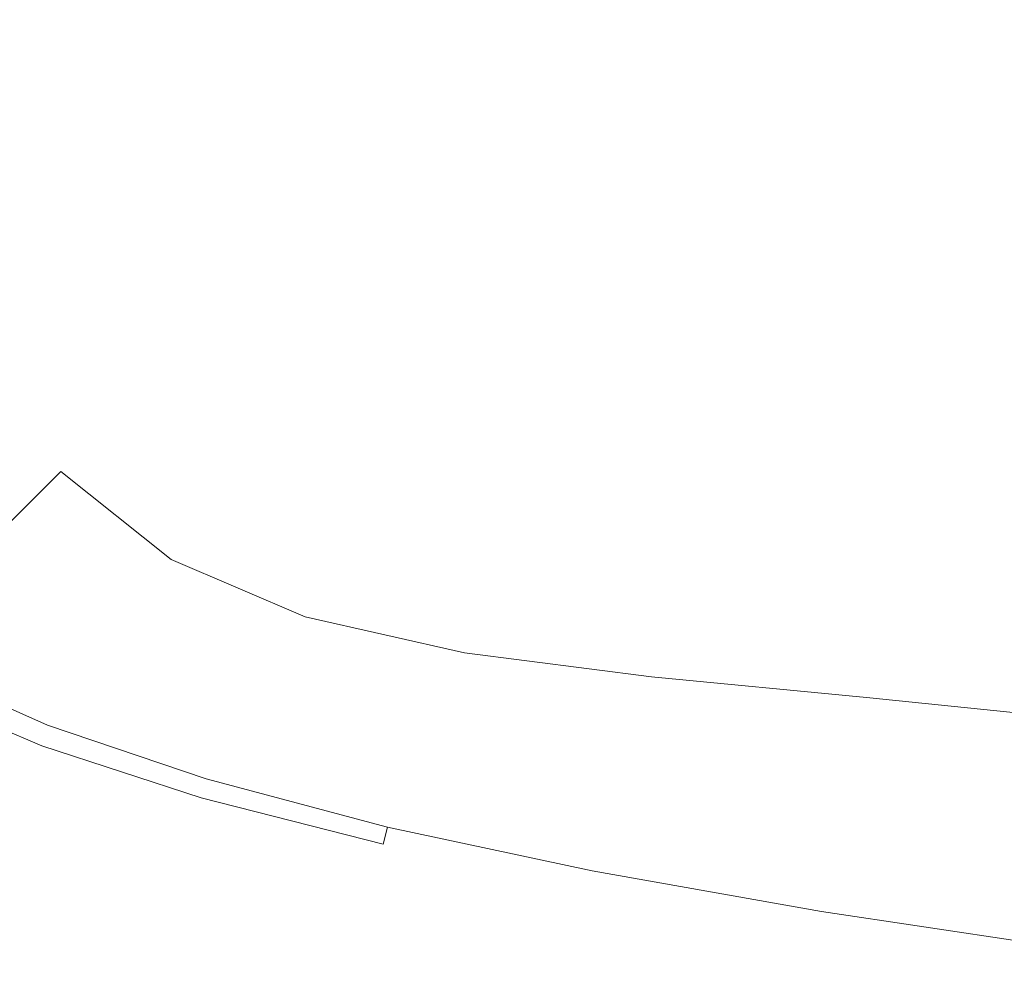
# Model space of a CAD drawing. Extents: x -108 to 108, y -195 to 0.
# Drawn here: x -17 to -12, y -194 to -189 of the extents above; entities that cross this region are included whole.
import ezdxf

# ---------------------------------------------------------------- set-up
doc = ezdxf.new("R2010")
doc.units = 0
doc.header["$LTSCALE"] = 500
doc.header["$MEASUREMENT"] = 0
doc.layers.add('FERRO_CHROM', color=7, linetype='Continuous')
doc.layers.add('FERRO_KOLOR', color=7, linetype='Continuous')

msp = doc.modelspace()

# ---------------------------------------------------------------- linework, layer by layer
at = {"layer": 'FERRO_CHROM', "lineweight": 0}
for points, invisible_edges in [([(-13.7753, -188.7158, 17.5244), (-12.6428, -188.9739, 17.5244), (-12.6454, -188.174, 17.5244), (-13.7774, -187.9324, 17.5244)], 15), ([(-15.6534, -188.841, 17.5244), (-14.7766, -189.1287, 17.5244), (-14.7762, -188.4438, 17.5244), (-15.6542, -188.1693, 17.5244)], 15), ([(-11.3697, -189.2064, 17.5244), (-11.3726, -188.3897, 17.5244), (-12.6454, -188.174, 17.5244), (-12.6428, -188.9739, 17.5244)], 15), ([(-16.414, -188.5637, 17.5244), (-17.0662, -188.3091, 17.5244), (-17.05, -188.8852, 17.5244), (-16.409, -189.1499, 17.5244)], 15), ([(-14.7766, -189.1287, 17.5244), (-13.7754, -189.4147, 17.5244), (-13.7753, -188.7158, 17.5244), (-14.7762, -188.4438, 17.5244)], 15), ([(-16.414, -188.5637, 17.5244), (-16.409, -189.1499, 17.5244), (-15.6545, -189.4382, 17.5244), (-15.6534, -188.841, 17.5244)], 15), ([(-13.7754, -189.4147, 17.5244), (-12.6421, -189.6866, 17.5244), (-12.6428, -188.9739, 17.5244), (-13.7753, -188.7158, 17.5244)], 15), ([(-15.6534, -188.841, 17.5244), (-15.6545, -189.4382, 17.5244), (-14.7798, -189.7376, 17.5244), (-14.7766, -189.1287, 17.5244)], 15), ([(-16.409, -189.1499, 17.5244), (-17.05, -188.8852, 17.5244), (-17.0369, -189.3944, 17.5244), (-16.4081, -189.6697, 17.5244)], 15), ([(-11.3685, -189.9324, 17.5244), (-11.3697, -189.2064, 17.5244), (-12.6428, -188.9739, 17.5244), (-12.6421, -189.6866, 17.5244)], 15), ([(-16.409, -189.1499, 17.5244), (-16.4081, -189.6697, 17.5244), (-15.6598, -189.9682, 17.5244), (-15.6545, -189.4382, 17.5244)], 15), ([(-14.7766, -189.1287, 17.5244), (-14.7798, -189.7376, 17.5244), (-13.7785, -190.0351, 17.5244), (-13.7754, -189.4147, 17.5244)], 15), ([(-16.4081, -189.6697, 17.5244), (-17.0369, -189.3944, 17.5244), (-17.0353, -189.8435, 17.5244), (-16.4157, -190.1301, 17.5244)], 15), ([(-15.6545, -189.4382, 17.5244), (-15.6598, -189.9682, 17.5244), (-14.7872, -190.277, 17.5244), (-14.7798, -189.7376, 17.5244)], 15), ([(-13.7754, -189.4147, 17.5244), (-13.7785, -190.0351, 17.5244), (-12.6439, -190.318, 17.5244), (-12.6421, -189.6866, 17.5244)], 15), ([(-16.4081, -189.6697, 17.5244), (-16.4157, -190.1301, 17.5244), (-15.6718, -190.4377, 17.5244), (-15.6598, -189.9682, 17.5244)], 15), ([(-11.3685, -189.9324, 17.5244), (-12.6421, -189.6866, 17.5244), (-12.6439, -190.318, 17.5244), (-11.3693, -190.5736, 17.5244)], 15), ([(-14.7798, -189.7376, 17.5244), (-14.7872, -190.277, 17.5244), (-13.7851, -190.5832, 17.5244), (-13.7785, -190.0351, 17.5244)], 15), ([(-16.4157, -190.1301, 17.5244), (-17.0353, -189.8435, 17.5244), (-17.0536, -190.2389, 17.5244), (-16.4368, -190.5385, 17.5244)], 15), ([(-15.6598, -189.9682, 17.5244), (-15.6718, -190.4377, 17.5244), (-14.7997, -190.7536, 17.5244), (-14.7872, -190.277, 17.5244)], 15), ([(-13.7785, -190.0351, 17.5244), (-13.7851, -190.5832, 17.5244), (-12.6486, -190.8737, 17.5244), (-12.6439, -190.318, 17.5244)], 15), ([(-16.4157, -190.1301, 17.5244), (-16.4368, -190.5385, 17.5244), (-15.6927, -190.854, 17.5244), (-15.6718, -190.4377, 17.5244)], 15), ([(-16.4759, -190.9018, 17.5244), (-16.4368, -190.5385, 17.5244), (-17.0536, -190.2389, 17.5244), (-17.1004, -190.5873, 17.5244)], 15), ([(-14.7872, -190.277, 17.5244), (-14.7997, -190.7536, 17.5244), (-13.7959, -191.0651, 17.5244), (-13.7851, -190.5832, 17.5244)], 15), ([(-11.3693, -190.5736, 17.5244), (-12.6439, -190.318, 17.5244), (-12.6486, -190.8737, 17.5244), (-11.3726, -191.1358, 17.5244)], 15), ([(-15.6718, -190.4377, 17.5244), (-15.6927, -190.854, 17.5244), (-14.8185, -191.174, 17.5244), (-14.7997, -190.7536, 17.5244)], 15), ([(-16.4759, -190.9018, 17.5244), (-15.7249, -191.224, 17.5244), (-15.6927, -190.854, 17.5244), (-16.4368, -190.5385, 17.5244)], 15), ([(-16.5275, -191.2244, 17.5218), (-16.4759, -190.9018, 17.5244), (-17.1004, -190.5873, 17.5244), (-17.1666, -190.8957, 17.5218)], 15), ([(-13.7851, -190.5832, 17.5244), (-13.7959, -191.0651, 17.5244), (-12.6568, -191.3597, 17.5244), (-12.6486, -190.8737, 17.5244)], 15), ([(-14.7997, -190.7536, 17.5244), (-14.8185, -191.174, 17.5244), (-13.8116, -191.487, 17.5244), (-13.7959, -191.0651, 17.5244)], 15), ([(-15.7249, -191.224, 17.5244), (-14.8448, -191.5448, 17.5244), (-14.8185, -191.174, 17.5244), (-15.6927, -190.854, 17.5244)], 15), ([(-11.3726, -191.1358, 17.5244), (-12.6486, -190.8737, 17.5244), (-12.6568, -191.3597, 17.5244), (-11.3787, -191.6247, 17.5244)], 15), ([(-16.5862, -191.5107, 17.5142), (-16.5275, -191.2244, 17.5218), (-17.1666, -190.8957, 17.5218), (-17.2429, -191.1708, 17.5142)], 15), ([(-16.5275, -191.2244, 17.5218), (-15.7653, -191.5511, 17.5218), (-15.7249, -191.224, 17.5244), (-16.4759, -190.9018, 17.5244)], 15), ([(-13.7959, -191.0651, 17.5244), (-13.8116, -191.487, 17.5244), (-12.669, -191.7816, 17.5244), (-12.6568, -191.3597, 17.5244)], 15), ([(-16.6464, -191.765, 17.4989), (-16.5862, -191.5107, 17.5142), (-17.2429, -191.1708, 17.5142), (-17.3202, -191.4196, 17.4989)], 15), ([(-14.8448, -191.5448, 17.5244), (-13.8327, -191.8549, 17.5244), (-13.8116, -191.487, 17.5244), (-14.8185, -191.174, 17.5244)], 15), ([(-16.5862, -191.5107, 17.5142), (-15.8107, -191.8385, 17.5142), (-15.7653, -191.5511, 17.5218), (-16.5275, -191.2244, 17.5218)], 15), ([(-15.7653, -191.5511, 17.5218), (-14.8766, -191.8694, 17.5218), (-14.8448, -191.5448, 17.5244), (-15.7249, -191.224, 17.5244)], 15), ([(-11.3787, -191.6247, 17.5244), (-12.6568, -191.3597, 17.5244), (-12.669, -191.7816, 17.5244), (-11.3881, -192.0463, 17.5244)], 15), ([(-16.6464, -191.765, 17.4989), (-17.3202, -191.4196, 17.4989), (-17.3895, -191.649, 17.4734), (-16.7027, -191.9917, 17.4734)], 15), ([(-13.8327, -191.8549, 17.5244), (-12.6857, -192.1452, 17.5244), (-12.669, -191.7816, 17.5244), (-13.8116, -191.487, 17.5244)], 15), ([(-16.6464, -191.765, 17.4989), (-15.8578, -192.0896, 17.4989), (-15.8107, -191.8385, 17.5142), (-16.5862, -191.5107, 17.5142)], 15), ([(-14.8766, -191.8694, 17.5218), (-13.858, -192.1729, 17.5218), (-13.8327, -191.8549, 17.5244), (-14.8448, -191.5448, 17.5244)], 15), ([(-15.8107, -191.8385, 17.5142), (-14.9121, -192.151, 17.5142), (-14.8766, -191.8694, 17.5218), (-15.7653, -191.5511, 17.5218)], 15), ([(-16.7027, -191.9917, 17.4734), (-17.3895, -191.649, 17.4734), (-17.4504, -191.8554, 17.4352), (-16.754, -192.19, 17.4352)], 15), ([(-16.6464, -191.765, 17.4989), (-16.7027, -191.9917, 17.4734), (-15.9034, -192.3077, 17.4734), (-15.8578, -192.0896, 17.4989)], 15), ([(-11.4011, -192.4063, 17.5244), (-11.3881, -192.0463, 17.5244), (-12.669, -191.7816, 17.5244), (-12.6857, -192.1452, 17.5244)], 15), ([(-15.8578, -192.0896, 17.4989), (-14.9493, -192.393, 17.4989), (-14.9121, -192.151, 17.5142), (-15.8107, -191.8385, 17.5142)], 15), ([(-16.754, -192.19, 17.4352), (-17.4504, -191.8554, 17.4352), (-17.5025, -192.0354, 17.3817), (-16.799, -192.3591, 17.3817)], 15), ([(-14.9121, -192.151, 17.5142), (-13.8861, -192.4449, 17.5142), (-13.858, -192.1729, 17.5218), (-14.8766, -191.8694, 17.5218)], 15), ([(-13.858, -192.1729, 17.5218), (-12.7059, -192.4553, 17.5218), (-12.6857, -192.1452, 17.5244), (-13.8327, -191.8549, 17.5244)], 15), ([(-16.7027, -191.9917, 17.4734), (-16.754, -192.19, 17.4352), (-15.9462, -192.4939, 17.4352), (-15.9034, -192.3077, 17.4734)], 15), ([(-16.799, -192.3591, 17.3817), (-17.5025, -192.0354, 17.3817), (-17.5454, -192.1856, 17.3103), (-16.8368, -192.4981, 17.3104)], 11), ([(-15.8578, -192.0896, 17.4989), (-15.9034, -192.3077, 17.4734), (-14.9863, -192.5986, 17.4734), (-14.9493, -192.393, 17.4989)], 15), ([(-14.9493, -192.393, 17.4989), (-13.9158, -192.6747, 17.4989), (-13.8861, -192.4449, 17.5142), (-14.9121, -192.151, 17.5142)], 15), ([(-11.417, -192.7102, 17.5218), (-11.4011, -192.4063, 17.5244), (-12.6857, -192.1452, 17.5244), (-12.7059, -192.4553, 17.5218)], 15), ([(-16.754, -192.19, 17.4352), (-16.799, -192.3591, 17.3817), (-15.9846, -192.6497, 17.3818), (-15.9462, -192.4939, 17.4352)], 15), ([(-13.8861, -192.4449, 17.5142), (-12.7285, -192.7168, 17.5142), (-12.7059, -192.4553, 17.5218), (-13.858, -192.1729, 17.5218)], 15), ([(-15.9034, -192.3077, 17.4734), (-15.9462, -192.4939, 17.4352), (-15.0215, -192.7708, 17.4353), (-14.9863, -192.5986, 17.4734)], 15), ([(-16.799, -192.3591, 17.3817), (-16.8368, -192.4981, 17.3104), (-16.0172, -192.7761, 17.3105), (-15.9846, -192.6497, 17.3818)], 13), ([(-14.9493, -192.393, 17.4989), (-14.9863, -192.5986, 17.4734), (-13.9457, -192.8664, 17.4734), (-13.9158, -192.6747, 17.4989)], 15), ([(-13.9158, -192.6747, 17.4989), (-12.7524, -192.9343, 17.4989), (-12.7285, -192.7168, 17.5142), (-13.8861, -192.4449, 17.5142)], 15), ([(-11.4349, -192.9633, 17.5142), (-11.417, -192.7102, 17.5218), (-12.7059, -192.4553, 17.5218), (-12.7285, -192.7168, 17.5142)], 15), ([(-15.9462, -192.4939, 17.4352), (-15.9846, -192.6497, 17.3818), (-15.0537, -192.9121, 17.3818), (-15.0215, -192.7708, 17.4353)], 15), ([(-14.9863, -192.5986, 17.4734), (-15.0215, -192.7708, 17.4353), (-13.9745, -193.0239, 17.4353), (-13.9457, -192.8664, 17.4734)], 15), ([(-15.9846, -192.6497, 17.3818), (-16.0172, -192.7761, 17.3105), (-15.0812, -193.0254, 17.3105), (-15.0537, -192.9121, 17.3818)], 13), ([(-13.9158, -192.6747, 17.4989), (-13.9457, -192.8664, 17.4734), (-12.7764, -193.1127, 17.4734), (-12.7524, -192.9343, 17.4989)], 15), ([(-11.4538, -193.1712, 17.4989), (-11.4349, -192.9633, 17.5142), (-12.7285, -192.7168, 17.5142), (-12.7524, -192.9343, 17.4989)], 15), ([(-15.0215, -192.7708, 17.4353), (-15.0537, -192.9121, 17.3818), (-14.0009, -193.151, 17.3818), (-13.9745, -193.0239, 17.4353)], 15), ([(-13.9457, -192.8664, 17.4734), (-13.9745, -193.0239, 17.4353), (-12.7997, -193.2567, 17.4353), (-12.7764, -193.1127, 17.4734)], 15), ([(-15.0537, -192.9121, 17.3818), (-15.0812, -193.0254, 17.3105), (-14.0236, -193.2518, 17.3105), (-14.0009, -193.151, 17.3818)], 13), ([(-11.4538, -193.1712, 17.4989), (-12.7524, -192.9343, 17.4989), (-12.7764, -193.1127, 17.4734), (-11.473, -193.3392, 17.4734)], 15), ([(-13.9745, -193.0239, 17.4353), (-14.0009, -193.151, 17.3818), (-12.821, -193.3713, 17.3818), (-12.7997, -193.2567, 17.4353)], 15), ([(-11.473, -193.3392, 17.4734), (-12.7764, -193.1127, 17.4734), (-12.7997, -193.2567, 17.4353), (-11.4915, -193.4729, 17.4353)], 15), ([(-14.0009, -193.151, 17.3818), (-14.0236, -193.2518, 17.3105), (-12.8393, -193.4611, 17.3105), (-12.821, -193.3713, 17.3818)], 13), ([(-11.4915, -193.4729, 17.4353), (-12.7997, -193.2567, 17.4353), (-12.821, -193.3713, 17.3818), (-11.5085, -193.5776, 17.3818)], 15), ([(-11.5085, -193.5776, 17.3818), (-12.821, -193.3713, 17.3818), (-12.8393, -193.4611, 17.3105), (-11.5231, -193.6589, 17.3105)], 11)]:
    msp.add_3dface(points, dxfattribs=dict(at, invisible_edges=invisible_edges))
at = {"layer": 'FERRO_KOLOR', "lineweight": 0}
for points, invisible_edges in [([(-14.9914, -188.86, 7.4036), (-15.2745, -187.6516, 7.0575), (-14.3431, -187.617, 6.8391), (-14.0209, -188.8573, 7.2304)], 15), ([(-14.0209, -188.8573, 7.2304), (-14.3431, -187.617, 6.8391), (-13.1317, -187.7119, 6.5933), (-12.8661, -189.0173, 7.1156)], 15), ([(-15.815, -188.9528, 7.603), (-16.0785, -187.7672, 7.2837), (-15.2745, -187.6516, 7.0575), (-14.9914, -188.86, 7.4036)], 15), ([(-11.4894, -189.4127, 7.0915), (-12.8661, -189.0173, 7.1156), (-13.1317, -187.7119, 6.5933), (-11.4837, -188.6492, 6.6792)], 15), ([(-16.5155, -189.1241, 7.8391), (-16.7782, -187.9527, 7.5318), (-16.0785, -187.7672, 7.2837), (-15.815, -188.9528, 7.603)], 15), ([(-16.5155, -189.1241, 7.8391), (-17.1166, -189.362, 8.1222), (-17.3967, -188.1971, 7.8156), (-16.7782, -187.9527, 7.5318)], 15), ([(-15.5817, -189.8932, 7.8875), (-15.815, -188.9528, 7.603), (-14.9914, -188.86, 7.4036), (-14.7808, -189.8345, 7.7254)], 15), ([(-14.7808, -189.8345, 7.7254), (-14.9914, -188.86, 7.4036), (-14.0209, -188.8573, 7.2304), (-13.8267, -189.8496, 7.6003)], 15), ([(-13.8267, -189.8496, 7.6003), (-14.0209, -188.8573, 7.2304), (-12.8661, -189.0173, 7.1156), (-12.7057, -189.9656, 7.5175)], 15), ([(-16.2469, -190.0322, 8.098), (-16.5155, -189.1241, 7.8391), (-15.815, -188.9528, 7.603), (-15.5817, -189.8932, 7.8875)], 15), ([(-11.4038, -190.2095, 7.4822), (-12.7057, -189.9656, 7.5175), (-12.8661, -189.0173, 7.1156), (-11.4894, -189.4127, 7.0915)], 15), ([(-16.2469, -190.0322, 8.098), (-16.7936, -190.2582, 8.3684), (-17.1166, -189.362, 8.1222), (-16.5155, -189.1241, 7.8391)], 15), ([(-16.7936, -190.2582, 8.3684), (-17.2387, -190.537, 8.7108), (-17.6329, -189.6499, 8.4696), (-17.1166, -189.362, 8.1222)], 15), ([(-15.3801, -190.6023, 8.1467), (-15.5817, -189.8932, 7.8875), (-14.7808, -189.8345, 7.7254), (-14.6312, -190.6086, 8.0318)], 15), ([(-14.6312, -190.6086, 8.0318), (-14.7808, -189.8345, 7.7254), (-13.8267, -189.8496, 7.6003), (-13.7033, -190.6478, 7.9447)], 15), ([(-13.7033, -190.6478, 7.9447), (-13.8267, -189.8496, 7.6003), (-12.7057, -189.9656, 7.5175), (-12.6043, -190.741, 7.8846)], 15), ([(-15.9697, -190.6822, 8.3142), (-16.2469, -190.0322, 8.098), (-15.5817, -189.8932, 7.8875), (-15.3801, -190.6023, 8.1467)], 15), ([(-11.342, -190.9091, 7.8508), (-12.6043, -190.741, 7.8846), (-12.7057, -189.9656, 7.5175), (-11.4038, -190.2095, 7.4822)], 15), ([(-15.9697, -190.6822, 8.3142), (-16.42, -190.9016, 8.5589), (-16.7936, -190.2582, 8.3684), (-16.2469, -190.0322, 8.098)], 15), ([(-16.42, -190.9016, 8.5589), (-16.7676, -191.1883, 8.8875), (-17.2387, -190.537, 8.7108), (-16.7936, -190.2582, 8.3684)], 15), ([(-16.7676, -191.1883, 8.8875), (-17.0496, -191.4701, 9.3063), (-17.5991, -190.8347, 9.1377), (-17.2387, -190.537, 8.7108)], 13), ([(-15.74, -191.0599, 8.4656), (-15.9697, -190.6822, 8.3142), (-15.3801, -190.6023, 8.1467), (-15.2797, -191.144, 8.4092)], 15), ([(-15.2797, -191.144, 8.4092), (-15.3801, -190.6023, 8.1467), (-14.6312, -190.6086, 8.0318), (-14.5619, -191.2243, 8.3435)], 15), ([(-14.5619, -191.2243, 8.3435), (-14.6312, -190.6086, 8.0318), (-13.7033, -190.6478, 7.9447), (-13.6485, -191.2917, 8.287)], 15), ([(-15.74, -191.0599, 8.4656), (-15.9531, -191.3303, 8.6764), (-16.42, -190.9016, 8.5589), (-15.9697, -190.6822, 8.3142)], 15), ([(-13.6485, -191.2917, 8.287), (-13.7033, -190.6478, 7.9447), (-12.6043, -190.741, 7.8846), (-12.5585, -191.3787, 8.2437)], 15), ([(-11.3112, -191.5177, 8.2179), (-12.5585, -191.3787, 8.2437), (-12.6043, -190.741, 7.8846), (-11.342, -190.9091, 7.8508)], 15), ([(-15.9531, -191.3303, 8.6764), (-16.1974, -191.6425, 9.0006), (-16.7676, -191.1883, 8.8875), (-16.42, -190.9016, 8.5589)], 13), ([(-15.74, -191.0599, 8.4656), (-15.2797, -191.144, 8.4092), (-15.3502, -191.5823, 8.7033), (-15.9531, -191.3303, 8.6764)], 15), ([(-16.1974, -191.6425, 9.0006), (-16.4101, -191.9216, 9.4153), (-17.0496, -191.4701, 9.3063), (-16.7676, -191.1883, 8.8875)], 11), ([(-15.2797, -191.144, 8.4092), (-14.5619, -191.2243, 8.3435), (-14.5922, -191.7239, 8.6809), (-15.3502, -191.5823, 8.7033)], 15), ([(-14.5619, -191.2243, 8.3435), (-13.6485, -191.2917, 8.287), (-13.6602, -191.8211, 8.6506), (-14.5922, -191.7239, 8.6809)], 15), ([(-13.6485, -191.2917, 8.287), (-12.5585, -191.3787, 8.2437), (-12.5652, -191.9138, 8.6219), (-13.6602, -191.8211, 8.6506)], 15), ([(-15.9531, -191.3303, 8.6764), (-15.3502, -191.5823, 8.7033), (-15.5056, -191.9384, 9.0512), (-16.1974, -191.6425, 9.0006)], 11), ([(-11.3112, -191.5177, 8.2179), (-11.3182, -192.0415, 8.6043), (-12.5652, -191.9138, 8.6219), (-12.5585, -191.3787, 8.2437)], 15), ([(-16.4101, -191.9216, 9.4153), (-16.5835, -192.1637, 9.922), (-17.2661, -191.733, 9.8205), (-17.0496, -191.4701, 9.3063)], 15), ([(-15.3502, -191.5823, 8.7033), (-14.5922, -191.7239, 8.6809), (-14.6822, -192.1246, 9.0607), (-15.5056, -191.9384, 9.0512)], 11), ([(-16.1974, -191.6425, 9.0006), (-15.5056, -191.9384, 9.0512), (-15.6604, -192.2333, 9.4752), (-16.4101, -191.9216, 9.4153)], 15), ([(-16.7099, -192.3647, 10.522), (-17.4178, -191.9631, 10.4351), (-17.2661, -191.733, 9.8205), (-16.5835, -192.1637, 9.922)], 15), ([(-14.5922, -191.7239, 8.6809), (-13.6602, -191.8211, 8.6506), (-13.7171, -192.2498, 9.0504), (-14.6822, -192.1246, 9.0607)], 11), ([(-13.6602, -191.8211, 8.6506), (-12.5652, -191.9138, 8.6219), (-12.6075, -192.356, 9.0339), (-13.7171, -192.2498, 9.0504)], 11), ([(-16.4101, -191.9216, 9.4153), (-15.6604, -192.2333, 9.4752), (-15.7978, -192.4734, 9.9812), (-16.5835, -192.1637, 9.922)], 15), ([(-15.5056, -191.9384, 9.0512), (-14.6822, -192.1246, 9.0607), (-14.7924, -192.4437, 9.4994), (-15.6604, -192.2333, 9.4752)], 15), ([(-11.3182, -192.0415, 8.6043), (-11.351, -192.4851, 9.0244), (-12.6075, -192.356, 9.0339), (-12.5652, -191.9138, 8.6219)], 13), ([(-16.7977, -192.5262, 11.1903), (-17.5174, -192.1573, 11.1217), (-17.4178, -191.9631, 10.4351), (-16.7099, -192.3647, 10.522)], 15), ([(-14.6822, -192.1246, 9.0607), (-13.7171, -192.2498, 9.0504), (-13.798, -192.5915, 9.5014), (-14.7924, -192.4437, 9.4994)], 15), ([(-16.8662, -192.6062, 17.2187), (-16.8368, -192.4981, 17.3104), (-17.5454, -192.1856, 17.3103), (-17.5787, -192.3024, 17.2186)], 13), ([(-16.855, -192.6497, 11.9015), (-17.5777, -192.3123, 11.8521), (-17.5174, -192.1573, 11.1217), (-16.7977, -192.5262, 11.1903)], 15), ([(-16.7099, -192.3647, 10.522), (-16.5835, -192.1637, 9.922), (-15.7978, -192.4734, 9.9812), (-15.9013, -192.6653, 10.5754)], 15), ([(-15.6604, -192.2333, 9.4752), (-14.7924, -192.4437, 9.4994), (-14.9002, -192.6947, 10.0097), (-15.7978, -192.4734, 9.9812)], 15), ([(-13.7171, -192.2498, 9.0504), (-12.6075, -192.356, 9.0339), (-12.669, -192.7152, 9.4947), (-13.798, -192.5915, 9.5014)], 15), ([(-16.8883, -192.6873, 17.0978), (-16.8662, -192.6062, 17.2187), (-17.5787, -192.3024, 17.2186), (-17.6038, -192.39, 17.0975)], 13), ([(-16.89, -192.7367, 12.6305), (-17.6116, -192.4251, 12.598), (-17.5777, -192.3123, 11.8521), (-16.855, -192.6497, 11.9015)], 15), ([(-11.351, -192.4851, 9.0244), (-11.3974, -192.8533, 9.4925), (-12.669, -192.7152, 9.4947), (-12.6075, -192.356, 9.0339)], 15), ([(-16.904, -192.7452, 16.9388), (-16.8883, -192.6873, 17.0978), (-17.6038, -192.39, 17.0975), (-17.6216, -192.4526, 16.9383)], 15), ([(-16.7977, -192.5262, 11.1903), (-16.7099, -192.3647, 10.522), (-15.9013, -192.6653, 10.5754), (-15.9761, -192.8135, 11.2343)], 15), ([(-16.9145, -192.7838, 16.7329), (-16.904, -192.7452, 16.9388), (-17.6216, -192.4526, 16.9383), (-17.6336, -192.4943, 16.7318)], 15), ([(-16.89, -192.7367, 12.6305), (-16.911, -192.7888, 13.352), (-17.6319, -192.4926, 13.331), (-17.6116, -192.4251, 12.598)], 15), ([(-14.7924, -192.4437, 9.4994), (-13.798, -192.5915, 9.5014), (-13.8815, -192.8599, 10.0185), (-14.9002, -192.6947, 10.0097)], 15), ([(-16.911, -192.7888, 13.352), (-16.9215, -192.8148, 14.0452), (-17.6421, -192.5262, 14.0315), (-17.6319, -192.4926, 13.331)], 15), ([(-16.9145, -192.7838, 16.7329), (-17.6336, -192.4943, 16.7318), (-17.6407, -192.5195, 16.4693), (-16.9208, -192.8071, 16.4711)], 15), ([(-16.8662, -192.6062, 17.2187), (-16.0425, -192.8744, 17.2188), (-16.0172, -192.7761, 17.3105), (-16.8368, -192.4981, 17.3104)], 11), ([(-15.9013, -192.6653, 10.5754), (-15.7978, -192.4734, 9.9812), (-14.9002, -192.6947, 10.0097), (-14.9831, -192.8913, 10.6039)], 15), ([(-16.9215, -192.8148, 14.0452), (-16.925, -192.8232, 14.689), (-17.6455, -192.5371, 14.6797), (-17.6421, -192.5262, 14.0315)], 15), ([(-16.924, -192.8188, 16.1447), (-17.6443, -192.5321, 16.1418), (-17.6455, -192.5365, 15.7403), (-16.925, -192.8228, 15.7448)], 15), ([(-16.925, -192.8228, 15.7448), (-17.6455, -192.5365, 15.7403), (-17.6455, -192.5367, 15.2559), (-16.925, -192.823, 15.2625)], 15), ([(-16.925, -192.8232, 14.689), (-16.925, -192.823, 15.2625), (-17.6455, -192.5367, 15.2559), (-17.6455, -192.5371, 14.6797)], 15), ([(-16.9208, -192.8071, 16.4711), (-17.6407, -192.5195, 16.4693), (-17.6443, -192.5321, 16.1418), (-16.924, -192.8188, 16.1447)], 15), ([(-16.855, -192.6497, 11.9015), (-16.7977, -192.5262, 11.1903), (-15.9761, -192.8135, 11.2343), (-16.0274, -192.9226, 11.935)], 15), ([(-16.8883, -192.6873, 17.0978), (-16.0615, -192.9481, 17.098), (-16.0425, -192.8744, 17.2188), (-16.8662, -192.6062, 17.2187)], 11), ([(-13.798, -192.5915, 9.5014), (-12.669, -192.7152, 9.4947), (-12.7329, -193.0011, 10.0192), (-13.8815, -192.8599, 10.0185)], 15), ([(-16.89, -192.7367, 12.6305), (-16.855, -192.6497, 11.9015), (-16.0274, -192.9226, 11.935), (-16.0603, -192.9972, 12.6541)], 15), ([(-15.9761, -192.8135, 11.2343), (-15.9013, -192.6653, 10.5754), (-14.9831, -192.8913, 10.6039), (-15.0447, -193.0397, 11.2602)], 15), ([(-16.904, -192.7452, 16.9388), (-16.0751, -193.0008, 16.9392), (-16.0615, -192.9481, 17.098), (-16.8883, -192.6873, 17.0978)], 15), ([(-14.9831, -192.8913, 10.6039), (-14.9002, -192.6947, 10.0097), (-13.8815, -192.8599, 10.0185), (-13.9465, -193.0686, 10.6166)], 15), ([(-11.3974, -192.8533, 9.4925), (-11.4453, -193.1508, 10.0229), (-12.7329, -193.0011, 10.0192), (-12.669, -192.7152, 9.4947)], 15), ([(-16.9145, -192.7838, 16.7329), (-16.0842, -193.0359, 16.7337), (-16.0751, -193.0008, 16.9392), (-16.904, -192.7452, 16.9388)], 15), ([(-16.89, -192.7367, 12.6305), (-16.0603, -192.9972, 12.6541), (-16.0801, -193.0419, 13.3685), (-16.911, -192.7888, 13.352)], 15), ([(-16.9215, -192.8148, 14.0452), (-16.0899, -193.0642, 14.0566), (-16.0932, -193.0715, 14.697), (-16.925, -192.8232, 14.689)], 15), ([(-16.9208, -192.8071, 16.4711), (-16.924, -192.8188, 16.1447), (-16.0923, -193.0677, 16.1472), (-16.0896, -193.0571, 16.4726)], 15), ([(-16.911, -192.7888, 13.352), (-16.0801, -193.0419, 13.3685), (-16.0899, -193.0642, 14.0566), (-16.9215, -192.8148, 14.0452)], 15), ([(-16.9145, -192.7838, 16.7329), (-16.9208, -192.8071, 16.4711), (-16.0896, -193.0571, 16.4726), (-16.0842, -193.0359, 16.7337)], 15), ([(-16.0425, -192.8744, 17.2188), (-15.1026, -193.1136, 17.2189), (-15.0812, -193.0254, 17.3105), (-16.0172, -192.7761, 17.3105)], 9), ([(-16.0274, -192.9226, 11.935), (-15.9761, -192.8135, 11.2343), (-15.0447, -193.0397, 11.2602), (-15.0881, -193.1466, 11.9566)], 15), ([(-16.924, -192.8188, 16.1447), (-16.925, -192.8228, 15.7448), (-16.0932, -193.0712, 15.7487), (-16.0923, -193.0677, 16.1472)], 15), ([(-16.925, -192.8228, 15.7448), (-16.925, -192.823, 15.2625), (-16.0932, -193.0713, 15.2682), (-16.0932, -193.0712, 15.7487)], 15), ([(-16.925, -192.8232, 14.689), (-16.0932, -193.0715, 14.697), (-16.0932, -193.0713, 15.2682), (-16.925, -192.823, 15.2625)], 15), ([(-13.9465, -193.0686, 10.6166), (-13.8815, -192.8599, 10.0185), (-12.7329, -193.0011, 10.0192), (-12.7826, -193.2236, 10.6224)], 15), ([(-16.0615, -192.9481, 17.098), (-15.1186, -193.1797, 17.0981), (-15.1026, -193.1136, 17.2189), (-16.0425, -192.8744, 17.2188)], 11), ([(-15.0447, -193.0397, 11.2602), (-14.9831, -192.8913, 10.6039), (-13.9465, -193.0686, 10.6166), (-13.9953, -193.2253, 11.2744)], 15), ([(-16.0751, -193.0008, 16.9392), (-15.1301, -193.2269, 16.9395), (-15.1186, -193.1797, 17.0981), (-16.0615, -192.9481, 17.098)], 15), ([(-16.0603, -192.9972, 12.6541), (-16.0274, -192.9226, 11.935), (-15.0881, -193.1466, 11.9566), (-15.1167, -193.2183, 12.671)], 15), ([(-16.0842, -193.0359, 16.7337), (-15.1377, -193.2584, 16.7344), (-15.1301, -193.2269, 16.9395), (-16.0751, -193.0008, 16.9392)], 15), ([(-16.0603, -192.9972, 12.6541), (-15.1167, -193.2183, 12.671), (-15.1339, -193.2613, 13.3814), (-16.0801, -193.0419, 13.3685)], 15), ([(-11.4826, -193.3823, 10.63), (-12.7826, -193.2236, 10.6224), (-12.7329, -193.0011, 10.0192), (-11.4453, -193.1508, 10.0229)], 15), ([(-16.0899, -193.0642, 14.0566), (-15.1425, -193.2828, 14.0663), (-15.1453, -193.29, 14.7041), (-16.0932, -193.0715, 14.697)], 15), ([(-16.0923, -193.0677, 16.1472), (-16.0932, -193.0712, 15.7487), (-15.1453, -193.2899, 15.752), (-15.1446, -193.2868, 16.1494)], 15), ([(-16.0932, -193.0712, 15.7487), (-16.0932, -193.0713, 15.2682), (-15.1453, -193.2899, 15.2732), (-15.1453, -193.2899, 15.752)], 15), ([(-16.0932, -193.0715, 14.697), (-15.1453, -193.29, 14.7041), (-15.1453, -193.2899, 15.2732), (-16.0932, -193.0713, 15.2682)], 15), ([(-16.0896, -193.0571, 16.4726), (-16.0923, -193.0677, 16.1472), (-15.1446, -193.2868, 16.1494), (-15.1423, -193.2773, 16.4739)], 15), ([(-16.0801, -193.0419, 13.3685), (-15.1339, -193.2613, 13.3814), (-15.1425, -193.2828, 14.0663), (-16.0899, -193.0642, 14.0566)], 15), ([(-16.0842, -193.0359, 16.7337), (-16.0896, -193.0571, 16.4726), (-15.1423, -193.2773, 16.4739), (-15.1377, -193.2584, 16.7344)], 15), ([(-15.1026, -193.1136, 17.2189), (-14.0413, -193.3303, 17.2189), (-14.0236, -193.2518, 17.3105), (-15.0812, -193.0254, 17.3105)], 11), ([(-15.0881, -193.1466, 11.9566), (-15.0447, -193.0397, 11.2602), (-13.9953, -193.2253, 11.2744), (-14.0301, -193.3372, 11.9705)], 15), ([(-13.9953, -193.2253, 11.2744), (-13.9465, -193.0686, 10.6166), (-12.7826, -193.2236, 10.6224), (-12.8199, -193.3905, 11.2832)], 15), ([(-15.1186, -193.1797, 17.0981), (-14.0545, -193.3891, 17.0982), (-14.0413, -193.3303, 17.2189), (-15.1026, -193.1136, 17.2189)], 15), ([(-15.1167, -193.2183, 12.671), (-15.0881, -193.1466, 11.9566), (-14.0301, -193.3372, 11.9705), (-14.0533, -193.4118, 12.6834)], 15), ([(-15.1167, -193.2183, 12.671), (-14.0533, -193.4118, 12.6834), (-14.0673, -193.4567, 13.392), (-15.1339, -193.2613, 13.3814)], 15), ([(-15.1301, -193.2269, 16.9395), (-14.0639, -193.4311, 16.9398), (-14.0545, -193.3891, 17.0982), (-15.1186, -193.1797, 17.0981)], 15), ([(-11.5106, -193.5561, 11.293), (-12.8199, -193.3905, 11.2832), (-12.7826, -193.2236, 10.6224), (-11.4826, -193.3823, 10.63)], 15), ([(-15.1339, -193.2613, 13.3814), (-14.0673, -193.4567, 13.392), (-14.0742, -193.4792, 14.0748), (-15.1425, -193.2828, 14.0663)], 15), ([(-15.1377, -193.2584, 16.7344), (-15.1423, -193.2773, 16.4739), (-14.074, -193.4758, 16.475), (-14.0702, -193.4591, 16.7349)], 15), ([(-15.1377, -193.2584, 16.7344), (-14.0702, -193.4591, 16.7349), (-14.0639, -193.4311, 16.9398), (-15.1301, -193.2269, 16.9395)], 15), ([(-14.0413, -193.3303, 17.2189), (-12.8536, -193.5309, 17.2189), (-12.8393, -193.4611, 17.3105), (-14.0236, -193.2518, 17.3105)], 11), ([(-14.0301, -193.3372, 11.9705), (-13.9953, -193.2253, 11.2744), (-12.8199, -193.3905, 11.2832), (-12.8466, -193.5099, 11.9806)], 15), ([(-15.1425, -193.2828, 14.0663), (-14.0742, -193.4792, 14.0748), (-14.0765, -193.4868, 14.7105), (-15.1453, -193.29, 14.7041)], 15), ([(-15.1446, -193.2868, 16.1494), (-15.1453, -193.2899, 15.752), (-14.0765, -193.4869, 15.7551), (-14.0759, -193.4842, 16.1513)], 15), ([(-15.1453, -193.2899, 15.752), (-15.1453, -193.2899, 15.2732), (-14.0765, -193.4868, 15.2777), (-14.0765, -193.4869, 15.7551)], 15), ([(-15.1453, -193.29, 14.7041), (-14.0765, -193.4868, 14.7105), (-14.0765, -193.4868, 15.2777), (-15.1453, -193.2899, 15.2732)], 15), ([(-15.1423, -193.2773, 16.4739), (-15.1446, -193.2868, 16.1494), (-14.0759, -193.4842, 16.1513), (-14.074, -193.4758, 16.475)], 15), ([(-14.0545, -193.3891, 17.0982), (-12.8643, -193.5833, 17.0982), (-12.8536, -193.5309, 17.2189), (-14.0413, -193.3303, 17.2189)], 15), ([(-14.0533, -193.4118, 12.6834), (-14.0301, -193.3372, 11.9705), (-12.8466, -193.5099, 11.9806), (-12.8643, -193.5896, 12.6937)], 15), ([(-14.0533, -193.4118, 12.6834), (-12.8643, -193.5896, 12.6937), (-12.875, -193.6375, 13.4014), (-14.0673, -193.4567, 13.392)], 15), ([(-14.0639, -193.4311, 16.9398), (-12.8719, -193.6207, 16.94), (-12.8643, -193.5833, 17.0982), (-14.0545, -193.3891, 17.0982)], 15), ([(-11.5305, -193.6804, 11.9912), (-12.8466, -193.5099, 11.9806), (-12.8199, -193.3905, 11.2832), (-11.5106, -193.5561, 11.293)], 15), ([(-14.074, -193.4758, 16.475), (-14.0759, -193.4842, 16.1513), (-12.8816, -193.6679, 16.153), (-12.88, -193.6605, 16.476)], 15), ([(-14.0673, -193.4567, 13.392), (-12.875, -193.6375, 13.4014), (-12.8803, -193.6616, 14.0826), (-14.0742, -193.4792, 14.0748)], 15), ([(-14.0702, -193.4591, 16.7349), (-14.074, -193.4758, 16.475), (-12.88, -193.6605, 16.476), (-12.877, -193.6456, 16.7354)], 15), ([(-14.0702, -193.4591, 16.7349), (-12.877, -193.6456, 16.7354), (-12.8719, -193.6207, 16.94), (-14.0639, -193.4311, 16.9398)], 15), ([(-11.5344, -193.7221, 17.2189), (-11.5231, -193.6589, 17.3105), (-12.8393, -193.4611, 17.3105), (-12.8536, -193.5309, 17.2189)], 13), ([(-14.0742, -193.4792, 14.0748), (-12.8803, -193.6616, 14.0826), (-12.8821, -193.6698, 14.7164), (-14.0765, -193.4868, 14.7105)], 15), ([(-14.0759, -193.4842, 16.1513), (-14.0765, -193.4869, 15.7551), (-12.8821, -193.6702, 15.7578), (-12.8816, -193.6679, 16.153)], 15), ([(-14.0765, -193.4869, 15.7551), (-14.0765, -193.4868, 15.2777), (-12.8821, -193.6701, 15.2819), (-12.8821, -193.6702, 15.7578)], 15), ([(-14.0765, -193.4868, 14.7105), (-12.8821, -193.6698, 14.7164), (-12.8821, -193.6701, 15.2819), (-14.0765, -193.4868, 15.2777)], 15), ([(-11.5439, -193.7634, 12.704), (-12.8643, -193.5896, 12.6937), (-12.8466, -193.5099, 11.9806), (-11.5305, -193.6804, 11.9912)], 15), ([(-11.543, -193.7694, 17.0983), (-11.5344, -193.7221, 17.2189), (-12.8536, -193.5309, 17.2189), (-12.8643, -193.5833, 17.0982)], 15), ([(-11.5531, -193.8258, 16.7359), (-11.549, -193.8033, 16.9402), (-12.8719, -193.6207, 16.94), (-12.877, -193.6456, 16.7354)], 15), ([(-11.5439, -193.7634, 12.704), (-11.5518, -193.8134, 13.4105), (-12.875, -193.6375, 13.4014), (-12.8643, -193.5896, 12.6937)], 15), ([(-11.549, -193.8033, 16.9402), (-11.543, -193.7694, 17.0983), (-12.8643, -193.5833, 17.0982), (-12.8719, -193.6207, 16.94)], 15), ([(-11.5558, -193.8386, 14.0902), (-11.5572, -193.8473, 14.7222), (-12.8821, -193.6698, 14.7164), (-12.8803, -193.6616, 14.0826)], 15), ([(-11.5568, -193.8458, 16.1547), (-12.8816, -193.6679, 16.153), (-12.8821, -193.6702, 15.7578), (-11.5572, -193.8479, 15.7605)], 15), ([(-11.5572, -193.8473, 14.7222), (-11.5572, -193.8476, 15.2859), (-12.8821, -193.6701, 15.2819), (-12.8821, -193.6698, 14.7164)], 15), ([(-11.5572, -193.8479, 15.7605), (-12.8821, -193.6702, 15.7578), (-12.8821, -193.6701, 15.2819), (-11.5572, -193.8476, 15.2859)], 15), ([(-11.5555, -193.8392, 16.4769), (-12.88, -193.6605, 16.476), (-12.8816, -193.6679, 16.153), (-11.5568, -193.8458, 16.1547)], 15), ([(-11.5518, -193.8134, 13.4105), (-11.5558, -193.8386, 14.0902), (-12.8803, -193.6616, 14.0826), (-12.875, -193.6375, 13.4014)], 15), ([(-11.5531, -193.8258, 16.7359), (-12.877, -193.6456, 16.7354), (-12.88, -193.6605, 16.476), (-11.5555, -193.8392, 16.4769)], 15)]:
    msp.add_3dface(points, dxfattribs=dict(at, invisible_edges=invisible_edges))

doc.saveas('drawing.dxf')
